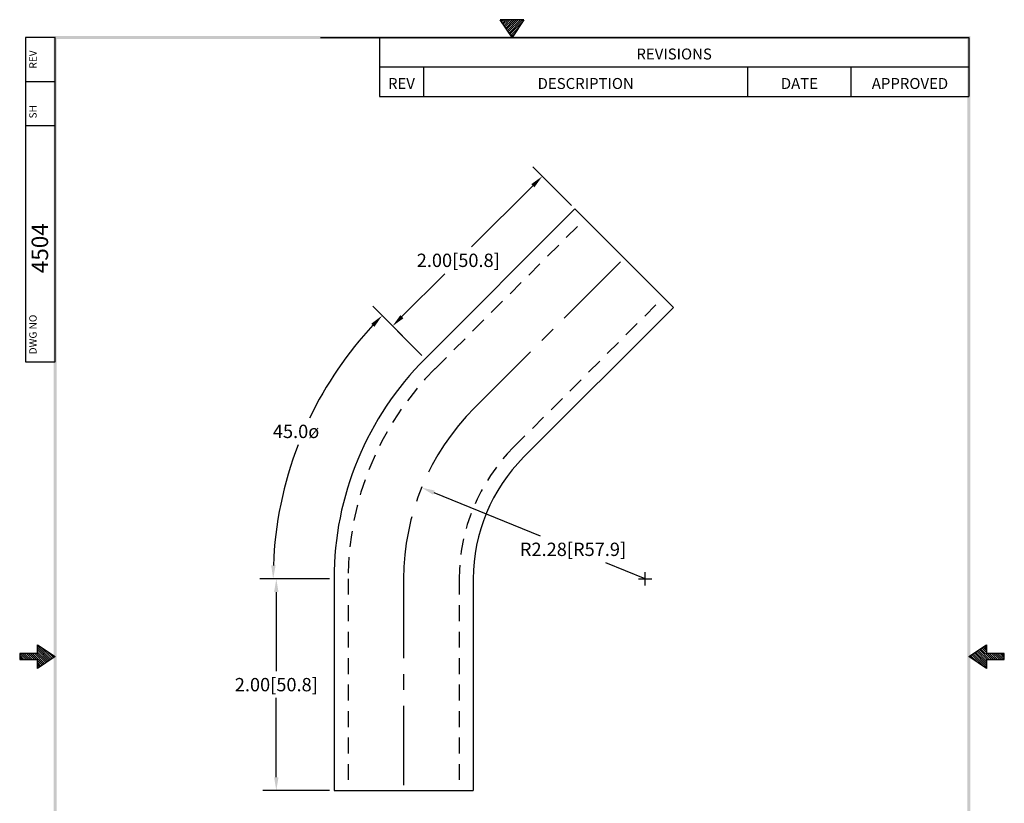
# Model space of a CAD drawing. Extents: x 23.1 to 32.4, y -1.6 to 10.4.
# Drawn here: x 23.1 to 32.4, y 3 to 10.4 of the extents above; entities that cross this region are included whole.
import ezdxf
from ezdxf.enums import TextEntityAlignment as Align

# ---------------------------------------------------------------- set-up
doc = ezdxf.new("R2010")
doc.units = 0
doc.header["$LTSCALE"] = 0.6
doc.header["$MEASUREMENT"] = 0
doc.linetypes.add('CENTER', pattern=[2, 1.25, -0.25, 0.25, -0.25])
doc.linetypes.add('HIDDEN', pattern=[0.375, 0.25, -0.125])
doc.layers.get('0').update_dxf_attribs({"linetype": 'CONTINUOUS'})
doc.layers.get('DEFPOINTS').update_dxf_attribs({"linetype": 'CONTINUOUS'})
for name, color, linetype in [('CENTER', 2, 'CENTER'), ('DIM', 1, 'CONTINUOUS'), ('HIDDEN', 5, 'HIDDEN'), ('OBJ', 3, 'CONTINUOUS')]:
    doc.layers.add(name, color=color, linetype=linetype)
doc.styles.add('BAVWM$0$STANDARD', font='txt')
doc.dimstyles.new('ROBS', dxfattribs={"dimtxt": 0.18, "dimasz": 0.18, "dimexe": 0.18, "dimexo": 0.0625, "dimgap": 0.09, "dimtad": 0, "dimtih": 1, "dimtoh": 1, "dimzin": 4, "dimdsep": 46, "dimtxsty": 'STANDARD', "dimcen": 0.09, "dimadec": 0, "dimazin": 0, "dimtfac": 1, "dimtofl": 0, "dimtmove": 0, "dimatfit": 3, "dimfxl": 1, "dimtolj": 1, "dimtzin": 12, "dimarcsym": 0})
doc.dimstyles.new('ROBS$2', dxfattribs={"dimtxt": 0.18, "dimasz": 0.18, "dimexe": 0.18, "dimexo": 0.0625, "dimgap": 0.09, "dimtad": 0, "dimtih": 1, "dimtoh": 1, "dimdec": 1, "dimlfac": 4, "dimzin": 4, "dimdsep": 46, "dimtxsty": 'STANDARD', "dimcen": 0.09, "dimadec": 1, "dimazin": 0, "dimtfac": 1, "dimtofl": 0, "dimtmove": 0, "dimatfit": 3, "dimfxl": 1, "dimtolj": 1, "dimtzin": 12, "dimarcsym": 0})

# ---------------------------------------------------------------- blocks, each defined once
blk = doc.blocks.new('BAVWM')
at = {"color": 7}
for p, q in [((5.5049, 11.1404), (5.4049, 11.2904)), ((5.6049, 11.2904), (5.4049, 11.2904)), ((5.4165, 11.2904), (5.4095, 11.2834)), ((5.4342, 11.2904), (5.4166, 11.2728)), ((5.4518, 11.2904), (5.4237, 11.2622)), ((5.4695, 11.2904), (5.4307, 11.2516)), ((5.4872, 11.2904), (5.4378, 11.241)), ((5.5049, 11.2904), (5.4449, 11.2304)), ((5.5225, 11.2904), (5.4519, 11.2198)), ((5.5402, 11.2904), (5.459, 11.2092)), ((5.5579, 11.2904), (5.4661, 11.1986)), ((5.5756, 11.2904), (5.4732, 11.188)), ((5.5933, 11.2904), (5.4802, 11.1774)), ((5.6049, 11.2904), (5.5049, 11.1404)), ((5.5927, 11.2722), (5.4873, 11.1668)), ((5.5574, 11.2192), (5.4944, 11.1562)), ((1.3799, 11.1404), (1.3799, 8.3904)), ((1.6299, 11.1404), (1.3799, 11.1404)), ((1.6299, 8.3904), (1.6299, 11.1404)), ((3.8799, 11.1404), (9.3799, 11.1404)), ((4.3799, 11.1404), (4.3799, 10.6404)), ((5.522, 11.1662), (5.5014, 11.1456)), ((9.3799, 11.1404), (9.3799, 10.6404)), ((4.3799, 10.8904), (9.3799, 10.8904)), ((4.7549, 10.8904), (4.7549, 10.6404)), ((7.5049, 10.6404), (7.5049, 10.8904)), ((8.3799, 10.6404), (8.3799, 10.8904)), ((1.3799, 10.7654), (1.6299, 10.7654)), ((4.3799, 10.6404), (9.3799, 10.6404)), ((1.6299, 10.3904), (1.3799, 10.3904)), ((1.3799, 8.3904), (1.6299, 8.3904)), ((1.4799, 5.9154), (1.4799, 5.9904)), ((1.4799, 5.9904), (1.6299, 5.8904)), ((1.4799, 5.9812), (1.5944, 5.8667)), ((1.4799, 5.9635), (1.5838, 5.8597)), ((1.4799, 5.9459), (1.5731, 5.8526)), ((1.5053, 5.9734), (1.605, 5.8738)), ((1.5584, 5.9381), (1.6156, 5.8809)), ((9.3799, 5.8904), (9.5299, 5.9904)), ((9.5299, 5.8526), (9.4472, 5.9353)), ((9.5348, 5.8654), (9.4578, 5.9424)), ((9.5524, 5.8654), (9.4684, 5.9494)), ((9.5701, 5.8654), (9.479, 5.9565)), ((9.5299, 5.9233), (9.4896, 5.9636)), ((9.5299, 5.941), (9.5002, 5.9707)), ((9.5299, 5.9587), (9.5108, 5.9777)), ((9.5299, 5.9764), (9.5215, 5.9848)), ((9.5299, 5.9904), (9.5299, 5.9154)), ((1.4799, 5.9154), (1.3299, 5.9154)), ((1.3299, 5.9154), (1.3299, 5.8654)), ((1.3299, 5.9014), (1.3659, 5.8654)), ((1.3299, 5.8837), (1.3482, 5.8654)), ((1.3299, 5.8661), (1.3305, 5.8654)), ((1.3299, 5.8654), (1.4799, 5.8654)), ((1.3336, 5.9154), (1.3836, 5.8654)), ((1.3512, 5.9154), (1.4012, 5.8654)), ((1.3689, 5.9154), (1.4189, 5.8654)), ((1.3866, 5.9154), (1.4366, 5.8654)), ((1.4043, 5.9154), (1.4543, 5.8654)), ((1.4219, 5.9154), (1.4719, 5.8654)), ((1.4396, 5.9154), (1.5307, 5.8243)), ((1.4573, 5.9154), (1.5413, 5.8314)), ((1.475, 5.9154), (1.5519, 5.8385)), ((1.4799, 5.9282), (1.5625, 5.8455)), ((1.6299, 5.8904), (1.4799, 5.7904)), ((1.4799, 5.7904), (1.4799, 5.8654)), ((1.4799, 5.8575), (1.5201, 5.8172)), ((1.6114, 5.9027), (1.6262, 5.888)), ((9.5299, 5.7904), (9.3799, 5.8904)), ((9.3983, 5.8781), (9.3836, 5.8929)), ((9.4514, 5.8427), (9.3942, 5.8999)), ((9.5044, 5.8074), (9.4048, 5.907)), ((9.5299, 5.7996), (9.4154, 5.9141)), ((9.5299, 5.8173), (9.426, 5.9212)), ((9.5299, 5.835), (9.4366, 5.9282)), ((9.6799, 5.9154), (9.5299, 5.9154)), ((9.5299, 5.8654), (9.6799, 5.8654)), ((9.5299, 5.8654), (9.5299, 5.7904)), ((9.5878, 5.8654), (9.5378, 5.9154)), ((9.6055, 5.8654), (9.5555, 5.9154)), ((9.6232, 5.8654), (9.5732, 5.9154)), ((9.6408, 5.8654), (9.5908, 5.9154)), ((9.6585, 5.8654), (9.6085, 5.9154)), ((9.6762, 5.8654), (9.6262, 5.9154)), ((9.6799, 5.8794), (9.6439, 5.9154)), ((9.6799, 5.8971), (9.6615, 5.9154)), ((9.6799, 5.9148), (9.6792, 5.9154)), ((9.6799, 5.8654), (9.6799, 5.9154)), ((1.4799, 5.8398), (1.5095, 5.8102)), ((1.4799, 5.8221), (1.4989, 5.8031)), ((1.4799, 5.8044), (1.4883, 5.796))]:
    blk.add_line(p, q, dxfattribs=at)
for points in [[(1.6424, 11.1404), (1.6174, 11.1404), (1.6424, 0.6529), (1.6174, 0.6279)], [(9.3674, 11.1279), (9.3924, 11.1529), (1.6299, 11.1279), (1.6299, 11.1529)], [(9.3674, 0.6529), (9.3924, 0.6279), (9.3674, 11.1279), (9.3924, 11.1529)]]:
    blk.add_trace(points, dxfattribs=at)
at = {"color": 7, "style": 'BAVWM$0$STANDARD'}
blk.add_text('REV', height=0.0625, rotation=90, dxfattribs=at).set_placement((1.4736, 10.9529), align=Align.CENTER)
for s, p in [('REVISIONS', (6.8799, 10.9529)), ('REV', (4.5674, 10.7029)), ('DESCRIPTION', (6.1299, 10.7029)), ('DATE', (7.9424, 10.7029)), ('APPROVED', (8.8799, 10.7029))]:
    blk.add_text(s, height=0.093, dxfattribs=at).set_placement(p, align=Align.CENTER)
for s, p in [('SH', (1.4736, 10.4529)), ('DWG NO', (1.4736, 8.4529))]:
    blk.add_text(s, height=0.0625, rotation=90, dxfattribs=at).set_placement(p)
blk = doc.blocks.new('*D1')
at = {"color": 0, "linetype": 'ByBlock'}
for p, q in [((27.0326, 5.9647), (28.0372, 5.5553)), ((29.0273, 5.1519), (28.6556, 5.3033))]:
    blk.add_line(p, q, dxfattribs=at)
blk.add_solid([(27.0405, 5.9842), (27.0247, 5.9453), (26.9159, 6.0123)], dxfattribs=at)
at = {"layer": 'DEFPOINTS', "color": 0, "linetype": 'ByBlock'}
for p in [(26.9159, 6.0123), (29.0273, 5.1519)]:
    blk.add_point(p, dxfattribs=at)
at = {"color": 0, "linetype": 'ByBlock', "insert": (28.3464, 5.4293), "char_height": 0.126, "attachment_point": 5}
blk.add_mtext('\\A1;R2.28[R57.9]', dxfattribs=at)
blk = doc.blocks.new('*D4')
at = {"color": 0, "linetype": 'ByBlock'}
for p, q in [((25.522, 5.643), (24.8948, 5.643)), ((25.0208, 5.517), (25.0208, 4.769)), ((25.0208, 3.769), (25.0208, 4.517)), ((25.522, 3.643), (24.8948, 3.643))]:
    blk.add_line(p, q, dxfattribs=at)
for points in [[(24.9998, 5.517), (25.0418, 5.517), (25.0208, 5.643)], [(24.9998, 3.769), (25.0418, 3.769), (25.0208, 3.643)]]:
    blk.add_solid(points, dxfattribs=at)
at = {"layer": 'DEFPOINTS', "color": 0, "linetype": 'ByBlock'}
for p in [(25.0208, 5.643), (25.5657, 5.643), (25.5657, 3.643)]:
    blk.add_point(p, dxfattribs=at)
at = {"color": 0, "linetype": 'ByBlock', "insert": (25.0208, 4.643), "char_height": 0.126, "attachment_point": 5}
blk.add_mtext('\\A1;2.00[50.8]', dxfattribs=at)
blk = doc.blocks.new('*D5')
at = {"color": 0, "linetype": 'ByBlock'}
for p, q in [((28.3335, 8.6741), (27.9673, 9.0403)), ((27.9673, 8.8621), (27.3889, 8.2837)), ((26.7313, 7.6261), (27.1369, 8.0317)), ((26.9193, 7.2599), (26.5531, 7.6261))]:
    blk.add_line(p, q, dxfattribs=at)
for points in [[(27.9524, 8.877), (27.9821, 8.8473), (28.0564, 8.9512)], [(26.7164, 7.641), (26.7461, 7.6113), (26.6422, 7.537)]]:
    blk.add_solid(points, dxfattribs=at)
at = {"layer": 'DEFPOINTS', "color": 0, "linetype": 'ByBlock'}
for p in [(28.0564, 8.9512), (28.3644, 8.6432), (26.9502, 7.229)]:
    blk.add_point(p, dxfattribs=at)
at = {"color": 0, "linetype": 'ByBlock', "insert": (27.2629, 8.1577), "char_height": 0.126, "attachment_point": 5}
blk.add_mtext('\\A1;2.00[50.8]', dxfattribs=at)
blk = doc.blocks.new('*D6')
at = {"color": 0, "linetype": 'ByBlock'}
for p, q in [((26.9193, 7.2599), (26.4547, 7.7245)), ((26.0461, 5.1519), (25.3891, 5.1519))]:
    blk.add_line(p, q, dxfattribs=at)
for start, end in [(137.05555, 154.41162), (158.89033, 177.94445)]:
    blk.add_arc((29.0273, 5.1519), 3.5123, start, end, dxfattribs=at)
for points in [[(26.4412, 7.5593), (26.4714, 7.5301), (26.5438, 7.6354)], [(25.5383, 5.2775), (25.4963, 5.2782), (25.5151, 5.1519)]]:
    blk.add_solid(points, dxfattribs=at)
at = {"layer": 'DEFPOINTS', "color": 0, "linetype": 'ByBlock'}
for p in [(26.9502, 7.229), (25.6347, 6.0609), (26.0898, 5.1519), (29.0273, 5.1519)]:
    blk.add_point(p, dxfattribs=at)
at = {"color": 0, "linetype": 'ByBlock', "insert": (25.7315, 6.5428), "char_height": 0.126, "attachment_point": 5}
blk.add_mtext('\\A1;45.0ø', dxfattribs=at)

msp = doc.modelspace()

# ---------------------------------------------------------------- linework, layer by layer
at = {"layer": 'CENTER', "color": 7}
for p, q in [((27.4151, 6.7641), (28.8293, 8.1783)), ((26.7473, 5.1519), (26.7473, 3.1519))]:
    msp.add_line(p, q, dxfattribs=at)
msp.add_arc((29.0273, 5.1519), 2.28, 135, 180, dxfattribs=at)
at = {"layer": 'DIM', "color": 7, "linetype": 'Continuous'}
for p, q in [((29.0273, 5.0889), (29.0273, 5.2149)), ((28.9643, 5.1519), (29.0903, 5.1519))]:
    msp.add_line(p, q, dxfattribs=at)
at = {"layer": 'HIDDEN', "color": 7}
for p, q in [((27.0443, 7.1349), (28.4585, 8.5491)), ((27.786, 6.3932), (29.2002, 7.8074)), ((26.2228, 5.1519), (26.2228, 3.1519)), ((27.2718, 5.1519), (27.2718, 3.1519))]:
    msp.add_line(p, q, dxfattribs=at)
for radius in [2.8045, 1.7555]:
    msp.add_arc((29.0273, 5.1519), radius, 135, 180, dxfattribs=at)
at = {"layer": 'OBJ', "color": 7}
for p, q in [((26.9502, 7.229), (28.3644, 8.6432)), ((29.2943, 7.7133), (28.3644, 8.6432)), ((27.8801, 6.2991), (29.2943, 7.7133)), ((26.0898, 5.1519), (26.0898, 3.1519)), ((27.4048, 5.1519), (27.4048, 3.1519)), ((26.0898, 3.1519), (27.4048, 3.1519))]:
    msp.add_line(p, q, dxfattribs=at)
for radius in [2.9375, 1.6225]:
    msp.add_arc((29.0273, 5.1519), radius, 135, 180, dxfattribs=at)

# ---------------------------------------------------------------- block references
at = {"color": 7, "xscale": 1.113394761487062, "yscale": 1.113394761487062, "zscale": 1.113394761487062}
msp.add_blockref('BAVWM', (21.6412, -2.1412), dxfattribs=at)

# ---------------------------------------------------------------- texts
at = {"layer": 'DIM', "color": 7}
msp.add_text('4504', height=0.15588, rotation=90, dxfattribs=at).set_placement((23.3901, 8.036))

# ---------------------------------------------------------------- dimensions: what is measured, and where the dimension line sits
dim = msp.add_linear_dim(base=(28.0564, 8.9512), p1=(26.9502, 7.229), p2=(28.3644, 8.6432), angle=45, dimstyle='ROBS', override={"dimscale": 0.7, "dimatfit": 2}, dxfattribs=at)
dim.commit()
dim.dimension.update_dxf_attribs({"geometry": '*D5', "text_midpoint": (27.2629, 8.1577), "dimtype": 160})
dim = msp.add_angular_dim_3p(base=(25.6347, 6.0609), center=(29.0273, 5.1519), p1=(26.9502, 7.229), p2=(26.0898, 5.1519), dimstyle='ROBS$2', override={"dimscale": 0.7, "dimazin": 1, "dimatfit": 2}, dxfattribs=at)
dim.commit()
dim.dimension.update_dxf_attribs({"geometry": '*D6', "text_midpoint": (25.7315, 6.5428), "dimtype": 165})
dim = msp.add_radius_dim(center=(29.0273, 5.1519), mpoint=(26.9159, 6.0123), dimstyle='ROBS', override={"dimscale": 0.7, "dimatfit": 2}, dxfattribs=at)
dim.commit()
dim.dimension.update_dxf_attribs({"geometry": '*D1', "text_midpoint": (28.3464, 5.4293), "dimtype": 164})
dim = msp.add_linear_dim(base=(25.5449, 5.1519), p1=(26.0898, 3.1519), p2=(26.0898, 5.1519), angle=90, dimstyle='ROBS', override={"dimscale": 0.7, "dimatfit": 2}, dxfattribs=at)
dim.commit()
dim.dimension.update_dxf_attribs({"geometry": '*D4', "text_midpoint": (25.5449, 4.1519), "insert": (0.5241, -0.4912)})

doc.saveas('drawing.dxf')
